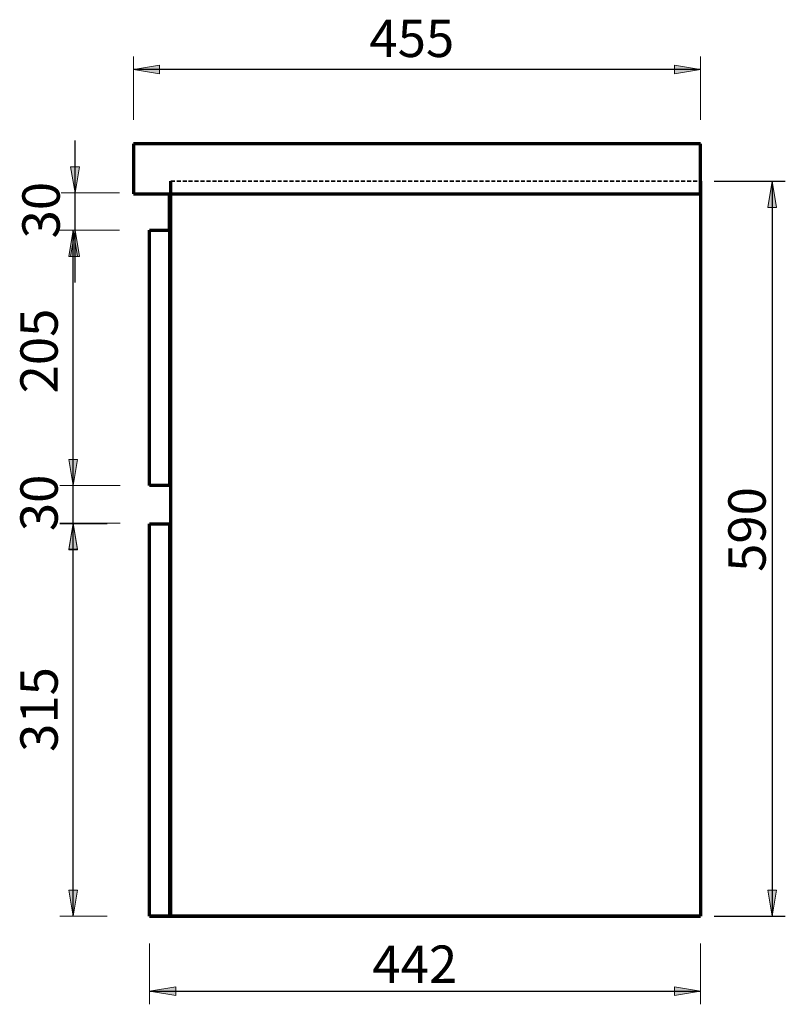
# Model space of a CAD drawing. Units: inches. Extents: x -715 to 1197, y -308 to 1698.
# Drawn here: x -715 to -101, y -307 to 483 of the extents above; entities that cross this region are included whole.
import ezdxf

# ---------------------------------------------------------------- set-up
doc = ezdxf.new("R2010")
doc.units = ezdxf.units.IN
doc.header["$MEASUREMENT"] = 0
doc.linetypes.add('AI-Linetype-4', pattern=[4.7625, 3.175, -1.5875])
doc.layers.add('Default', color=7, linetype='Continuous')

# ---------------------------------------------------------------- blocks, each defined once
blk = doc.blocks.new('block 2')
at = {"layer": 'Default', "color": 7, "lineweight": 70, "true_color": 0xffffff}
blk.add_lwpolyline([(-168.91, 353.26), (-168.91, -236.74)], dxfattribs=at)
blk = doc.blocks.new('block 3')
at = {"layer": 'Default', "color": 7, "lineweight": 70, "true_color": 0xffffff}
blk.add_lwpolyline([(-168.91, -236.74), (-593.91, -236.74)], dxfattribs=at)
blk = doc.blocks.new('block 4')
at = {"layer": 'Default', "color": 7, "lineweight": 70, "true_color": 0xffffff}
blk.add_lwpolyline([(-593.91, -236.74), (-593.91, 353.26)], dxfattribs=at)
blk = doc.blocks.new('block 5')
at = {"layer": 'Default', "color": 7, "lineweight": 70, "true_color": 0xffffff}
blk.add_lwpolyline([(-593.91, -236.74), (-594.91, -236.74)], dxfattribs=at)
blk = doc.blocks.new('block 6')
at = {"layer": 'Default', "color": 7, "lineweight": 70, "true_color": 0xffffff}
blk.add_lwpolyline([(-594.91, -236.74), (-610.91, -236.74)], dxfattribs=at)
blk = doc.blocks.new('block 7')
at = {"layer": 'Default', "color": 7, "lineweight": 70, "true_color": 0xffffff}
blk.add_lwpolyline([(-610.91, -236.74), (-610.91, 78.26)], dxfattribs=at)
blk = doc.blocks.new('block 8')
at = {"layer": 'Default', "color": 7, "lineweight": 70, "true_color": 0xffffff}
blk.add_lwpolyline([(-610.91, 78.26), (-594.91, 78.26)], dxfattribs=at)
blk = doc.blocks.new('block 9')
at = {"layer": 'Default', "color": 7, "lineweight": 70, "true_color": 0xffffff}
blk.add_lwpolyline([(-594.91, 78.26), (-594.91, -236.74)], dxfattribs=at)
blk = doc.blocks.new('block 10')
at = {"layer": 'Default', "color": 7, "lineweight": 70, "true_color": 0xffffff}
blk.add_lwpolyline([(-593.91, 78.9), (-593.91, 108.9)], dxfattribs=at)
blk = doc.blocks.new('block 11')
at = {"layer": 'Default', "color": 7, "lineweight": 70, "true_color": 0xffffff}
blk.add_lwpolyline([(-593.91, 108.9), (-594.91, 108.9)], dxfattribs=at)
blk = doc.blocks.new('block 12')
at = {"layer": 'Default', "color": 7, "lineweight": 70, "true_color": 0xffffff}
blk.add_lwpolyline([(-594.91, 108.9), (-610.91, 108.9)], dxfattribs=at)
blk = doc.blocks.new('block 13')
at = {"layer": 'Default', "color": 7, "lineweight": 70, "true_color": 0xffffff}
blk.add_lwpolyline([(-610.91, 108.9), (-610.91, 313.9)], dxfattribs=at)
blk = doc.blocks.new('block 14')
at = {"layer": 'Default', "color": 7, "lineweight": 70, "true_color": 0xffffff}
blk.add_lwpolyline([(-610.91, 313.9), (-594.91, 313.9)], dxfattribs=at)
blk = doc.blocks.new('block 15')
at = {"layer": 'Default', "color": 7, "lineweight": 70, "true_color": 0xffffff}
blk.add_lwpolyline([(-594.91, 313.9), (-594.91, 108.9)], dxfattribs=at)
blk = doc.blocks.new('block 23')
at = {"layer": 'Default', "color": 7, "lineweight": 70, "true_color": 0xffffff}
blk.add_lwpolyline([(-623.91, 353.26), (-623.91, 343.26)], dxfattribs=at)
blk = doc.blocks.new('block 24')
at = {"layer": 'Default', "color": 7, "lineweight": 70, "true_color": 0xffffff}
blk.add_lwpolyline([(-623.91, 343.26), (-168.91, 343.26)], dxfattribs=at)
blk = doc.blocks.new('block 25')
at = {"layer": 'Default', "color": 7, "lineweight": 70, "true_color": 0xffffff}
blk.add_lwpolyline([(-168.91, 343.26), (-168.91, 383.26)], dxfattribs=at)
blk = doc.blocks.new('block 26')
at = {"layer": 'Default', "color": 7, "lineweight": 70, "true_color": 0xffffff}
blk.add_lwpolyline([(-168.91, 383.26), (-623.91, 383.26)], dxfattribs=at)
blk = doc.blocks.new('block 27')
at = {"layer": 'Default', "color": 7, "lineweight": 70, "true_color": 0xffffff}
blk.add_lwpolyline([(-623.91, 383.26), (-623.91, 343.26)], dxfattribs=at)
blk = doc.blocks.new('block 28')
at = {"layer": 'Default', "color": 7, "linetype": 'AI-Linetype-4', "lineweight": 35, "true_color": 0xffffff}
blk.add_lwpolyline([(-593.91, 353.26), (-168.91, 353.26)], dxfattribs=at)
blk = doc.blocks.new('block 29')
at = {"layer": 'Default', "color": 7, "lineweight": 70, "true_color": 0xffffff}
blk.add_lwpolyline([(-594.91, 313.9), (-594.91, 343.9)], dxfattribs=at)
blk = doc.blocks.new('block 30')
at = {"layer": 'Default', "color": 7, "lineweight": 70, "true_color": 0xffffff}
blk.add_lwpolyline([(-610.91, -236.74), (-168.91, -236.74)], dxfattribs=at)
blk = doc.blocks.new('block 64')
at = {"layer": 'Default', "true_color": 0xffffff}
blk.add_hatch(color=7, dxfattribs=at).paths.add_polyline_path([(-189.91, 446.53), (-189.91, 439.53), (-168.91, 443.03)])
at = {"layer": 'Default', "lineweight": 0}
blk.add_lwpolyline([(-189.91, 446.53), (-189.91, 439.53), (-168.91, 443.03), (-189.91, 446.53), (-189.91, 446.53)], dxfattribs=at)
blk = doc.blocks.new('block 65')
at = {"layer": 'Default', "true_color": 0xffffff}
blk.add_hatch(color=7, dxfattribs=at).paths.add_polyline_path([(-602.91, 446.53), (-623.91, 443.03), (-602.91, 439.53)])
at = {"layer": 'Default', "lineweight": 0}
blk.add_lwpolyline([(-602.91, 446.53), (-623.91, 443.03), (-602.91, 439.53), (-602.91, 446.53), (-602.91, 446.53)], dxfattribs=at)
blk = doc.blocks.new('block 66')
at = {"layer": 'Default', "color": 7, "lineweight": 20, "true_color": 0xffffff}
blk.add_lwpolyline([(-168.91, 402.51), (-168.91, 453.53)], dxfattribs=at)
blk = doc.blocks.new('block 67')
at = {"layer": 'Default', "color": 7, "lineweight": 20, "true_color": 0xffffff}
blk.add_lwpolyline([(-623.91, 402.51), (-623.91, 453.53)], dxfattribs=at)
blk = doc.blocks.new('block 68')
at = {"layer": 'Default', "color": 7, "lineweight": 25, "true_color": 0xffffff}
blk.add_lwpolyline([(-168.91, 443.03), (-623.91, 443.03)], dxfattribs=at)
blk = doc.blocks.new('block 69')
at = {"layer": 'Default', "color": 7, "true_color": 0xffffff, "insert": (-434.6, 452.98), "char_height": 29.972, "attachment_point": 7}
blk.add_mtext('\\fArial|b0|i0|c0|p34;\\W1;455', dxfattribs=at)
blk = doc.blocks.new('block 70')
at = {"layer": 'Default', "true_color": 0xffffff}
blk.add_hatch(color=7, dxfattribs=at).paths.add_polyline_path([(-675.89, 129.9), (-672.39, 108.9), (-668.89, 129.9)])
at = {"layer": 'Default', "lineweight": 0}
blk.add_lwpolyline([(-675.89, 129.9), (-672.39, 108.9), (-668.89, 129.9), (-675.89, 129.9), (-675.89, 129.9)], dxfattribs=at)
blk = doc.blocks.new('block 71')
at = {"layer": 'Default', "true_color": 0xffffff}
blk.add_hatch(color=7, dxfattribs=at).paths.add_polyline_path([(-675.89, 292.9), (-668.89, 292.9), (-672.39, 313.9)])
at = {"layer": 'Default', "lineweight": 0}
blk.add_lwpolyline([(-675.89, 292.9), (-668.89, 292.9), (-672.39, 313.9), (-675.89, 292.9), (-675.89, 292.9)], dxfattribs=at)
blk = doc.blocks.new('block 72')
at = {"layer": 'Default', "color": 7, "lineweight": 20, "true_color": 0xffffff}
blk.add_lwpolyline([(-644.98, 108.9), (-682.89, 108.9)], dxfattribs=at)
blk = doc.blocks.new('block 73')
at = {"layer": 'Default', "color": 7, "lineweight": 20, "true_color": 0xffffff}
blk.add_lwpolyline([(-644.98, 313.9), (-682.89, 313.9)], dxfattribs=at)
blk = doc.blocks.new('block 74')
at = {"layer": 'Default', "color": 7, "lineweight": 25, "true_color": 0xffffff}
blk.add_lwpolyline([(-672.39, 108.9), (-672.39, 313.9)], dxfattribs=at)
blk = doc.blocks.new('block 75')
at = {"layer": 'Default', "color": 7, "true_color": 0xffffff, "insert": (-684.68, 182.94), "char_height": 29.972, "attachment_point": 7, "rotation": 90}
blk.add_mtext('\\fArial|b0|i0|c0|p34;\\W1;205', dxfattribs=at)
blk = doc.blocks.new('block 76')
at = {"layer": 'Default', "true_color": 0xffffff}
blk.add_hatch(color=7, dxfattribs=at).paths.add_polyline_path([(-675.89, -215.74), (-672.39, -236.74), (-668.89, -215.74)])
at = {"layer": 'Default', "lineweight": 0}
blk.add_lwpolyline([(-675.89, -215.74), (-672.39, -236.74), (-668.89, -215.74), (-675.89, -215.74), (-675.89, -215.74)], dxfattribs=at)
blk = doc.blocks.new('block 77')
at = {"layer": 'Default', "true_color": 0xffffff}
blk.add_hatch(color=7, dxfattribs=at).paths.add_polyline_path([(-675.89, 57.26), (-668.89, 57.26), (-672.39, 78.26)])
at = {"layer": 'Default', "lineweight": 0}
blk.add_lwpolyline([(-675.89, 57.26), (-668.89, 57.26), (-672.39, 78.26), (-675.89, 57.26), (-675.89, 57.26)], dxfattribs=at)
blk = doc.blocks.new('block 78')
at = {"layer": 'Default', "color": 7, "lineweight": 20, "true_color": 0xffffff}
blk.add_lwpolyline([(-644.98, -236.74), (-682.89, -236.74)], dxfattribs=at)
blk = doc.blocks.new('block 79')
at = {"layer": 'Default', "color": 7, "lineweight": 20, "true_color": 0xffffff}
blk.add_lwpolyline([(-644.98, 78.26), (-682.89, 78.26)], dxfattribs=at)
blk = doc.blocks.new('block 80')
at = {"layer": 'Default', "color": 7, "lineweight": 25, "true_color": 0xffffff}
blk.add_lwpolyline([(-672.39, -236.74), (-672.39, 78.26)], dxfattribs=at)
blk = doc.blocks.new('block 81')
at = {"layer": 'Default', "color": 7, "true_color": 0xffffff, "insert": (-684.68, -104.84), "char_height": 29.972, "attachment_point": 7, "rotation": 90}
blk.add_mtext('\\fArial|b0|i0|c0|p34;\\W1;315', dxfattribs=at)
blk = doc.blocks.new('block 82')
at = {"layer": 'Default', "true_color": 0xffffff}
blk.add_hatch(color=7, dxfattribs=at).paths.add_polyline_path([(-675.89, 57.9), (-668.89, 57.9), (-672.39, 78.9)])
at = {"layer": 'Default', "lineweight": 0}
blk.add_lwpolyline([(-675.89, 57.9), (-668.89, 57.9), (-672.39, 78.9), (-675.89, 57.9), (-675.89, 57.9)], dxfattribs=at)
blk = doc.blocks.new('block 83')
at = {"layer": 'Default', "true_color": 0xffffff}
blk.add_hatch(color=7, dxfattribs=at).paths.add_polyline_path([(-675.89, 129.9), (-672.39, 108.9), (-668.89, 129.9)])
at = {"layer": 'Default', "lineweight": 0}
blk.add_lwpolyline([(-675.89, 129.9), (-672.39, 108.9), (-668.89, 129.9), (-675.89, 129.9), (-675.89, 129.9)], dxfattribs=at)
blk = doc.blocks.new('block 84')
at = {"layer": 'Default', "color": 7, "lineweight": 20, "true_color": 0xffffff}
blk.add_lwpolyline([(-634.49, 78.9), (-682.89, 78.9)], dxfattribs=at)
blk = doc.blocks.new('block 85')
at = {"layer": 'Default', "color": 7, "lineweight": 20, "true_color": 0xffffff}
blk.add_lwpolyline([(-634.49, 108.9), (-682.89, 108.9)], dxfattribs=at)
blk = doc.blocks.new('block 86')
at = {"layer": 'Default', "color": 7, "lineweight": 25, "true_color": 0xffffff}
blk.add_lwpolyline([(-672.39, 36.9), (-672.39, 150.9)], dxfattribs=at)
blk = doc.blocks.new('block 87')
at = {"layer": 'Default', "color": 7, "true_color": 0xffffff, "insert": (-684.68, 72.36), "char_height": 29.972, "attachment_point": 7, "rotation": 90}
blk.add_mtext('\\fArial|b0|i0|c0|p34;\\W1;30', dxfattribs=at)
blk = doc.blocks.new('block 88')
at = {"layer": 'Default', "true_color": 0xffffff}
blk.add_hatch(color=7, dxfattribs=at).paths.add_polyline_path([(-674.3, 292.9), (-667.3, 292.9), (-670.8, 313.9)])
at = {"layer": 'Default', "lineweight": 0}
blk.add_lwpolyline([(-674.3, 292.9), (-667.3, 292.9), (-670.8, 313.9), (-674.3, 292.9), (-674.3, 292.9)], dxfattribs=at)
blk = doc.blocks.new('block 89')
at = {"layer": 'Default', "true_color": 0xffffff}
blk.add_hatch(color=7, dxfattribs=at).paths.add_polyline_path([(-674.3, 364.9), (-670.8, 343.9), (-667.3, 364.9)])
at = {"layer": 'Default', "lineweight": 0}
blk.add_lwpolyline([(-674.3, 364.9), (-670.8, 343.9), (-667.3, 364.9), (-674.3, 364.9), (-674.3, 364.9)], dxfattribs=at)
blk = doc.blocks.new('block 90')
at = {"layer": 'Default', "color": 7, "lineweight": 20, "true_color": 0xffffff}
blk.add_lwpolyline([(-635.11, 313.9), (-681.91, 313.9)], dxfattribs=at)
blk = doc.blocks.new('block 91')
at = {"layer": 'Default', "color": 7, "lineweight": 20, "true_color": 0xffffff}
blk.add_lwpolyline([(-635.11, 343.9), (-681.91, 343.9)], dxfattribs=at)
blk = doc.blocks.new('block 92')
at = {"layer": 'Default', "color": 7, "lineweight": 25, "true_color": 0xffffff}
blk.add_lwpolyline([(-670.8, 271.9), (-670.8, 385.9)], dxfattribs=at)
blk = doc.blocks.new('block 93')
at = {"layer": 'Default', "color": 7, "true_color": 0xffffff, "insert": (-683.09, 307.36), "char_height": 29.972, "attachment_point": 7, "rotation": 90}
blk.add_mtext('\\fArial|b0|i0|c0|p34;\\W1;30', dxfattribs=at)
blk = doc.blocks.new('block 99')
at = {"layer": 'Default', "true_color": 0xffffff}
blk.add_hatch(color=7, dxfattribs=at).paths.add_polyline_path([(-107.88, 332.26), (-111.38, 353.26), (-114.88, 332.26)])
at = {"layer": 'Default', "lineweight": 0}
blk.add_lwpolyline([(-107.88, 332.26), (-111.38, 353.26), (-114.88, 332.26), (-107.88, 332.26), (-107.88, 332.26)], dxfattribs=at)
blk = doc.blocks.new('block 100')
at = {"layer": 'Default', "true_color": 0xffffff}
blk.add_hatch(color=7, dxfattribs=at).paths.add_polyline_path([(-107.88, -215.74), (-114.88, -215.74), (-111.38, -236.74)])
at = {"layer": 'Default', "lineweight": 0}
blk.add_lwpolyline([(-107.88, -215.74), (-114.88, -215.74), (-111.38, -236.74), (-107.88, -215.74), (-107.88, -215.74)], dxfattribs=at)
blk = doc.blocks.new('block 101')
at = {"layer": 'Default', "color": 7, "lineweight": 25, "true_color": 0xffffff}
blk.add_lwpolyline([(-157.97, 353.26), (-100.88, 353.26)], dxfattribs=at)
blk = doc.blocks.new('block 102')
at = {"layer": 'Default', "color": 7, "lineweight": 25, "true_color": 0xffffff}
blk.add_lwpolyline([(-157.97, -236.74), (-100.88, -236.74)], dxfattribs=at)
blk = doc.blocks.new('block 103')
at = {"layer": 'Default', "color": 7, "lineweight": 25, "true_color": 0xffffff}
blk.add_lwpolyline([(-111.38, 353.26), (-111.38, -236.74)], dxfattribs=at)
blk = doc.blocks.new('block 104')
at = {"layer": 'Default', "color": 7, "true_color": 0xffffff, "insert": (-116.63, 39.65), "char_height": 29.972, "attachment_point": 7, "rotation": 90}
blk.add_mtext('\\fArial|b0|i0|c0|p34;\\W1;590', dxfattribs=at)
blk = doc.blocks.new('block 105')
at = {"layer": 'Default', "true_color": 0xffffff}
blk.add_hatch(color=7, dxfattribs=at).paths.add_polyline_path([(-589.91, -300.38), (-589.91, -293.38), (-610.91, -296.88)])
at = {"layer": 'Default', "lineweight": 0}
blk.add_lwpolyline([(-589.91, -300.38), (-589.91, -293.38), (-610.91, -296.88), (-589.91, -300.38), (-589.91, -300.38)], dxfattribs=at)
blk = doc.blocks.new('block 106')
at = {"layer": 'Default', "true_color": 0xffffff}
blk.add_hatch(color=7, dxfattribs=at).paths.add_polyline_path([(-189.91, -300.38), (-168.91, -296.88), (-189.91, -293.38)])
at = {"layer": 'Default', "lineweight": 0}
blk.add_lwpolyline([(-189.91, -300.38), (-168.91, -296.88), (-189.91, -293.38), (-189.91, -300.38), (-189.91, -300.38)], dxfattribs=at)
blk = doc.blocks.new('block 107')
at = {"layer": 'Default', "color": 7, "lineweight": 20, "true_color": 0xffffff}
blk.add_lwpolyline([(-610.91, -258.7), (-610.91, -307.45)], dxfattribs=at)
blk = doc.blocks.new('block 108')
at = {"layer": 'Default', "color": 7, "lineweight": 20, "true_color": 0xffffff}
blk.add_lwpolyline([(-168.91, -258.7), (-168.91, -307.45)], dxfattribs=at)
blk = doc.blocks.new('block 109')
at = {"layer": 'Default', "color": 7, "lineweight": 25, "true_color": 0xffffff}
blk.add_lwpolyline([(-610.91, -296.88), (-168.91, -296.88)], dxfattribs=at)
blk = doc.blocks.new('block 110')
at = {"layer": 'Default', "color": 7, "true_color": 0xffffff, "insert": (-432.2, -290.22), "char_height": 29.972, "attachment_point": 7}
blk.add_mtext('\\fArial|b0|i0|c0|p34;\\W1;442', dxfattribs=at)

msp = doc.modelspace()

# ---------------------------------------------------------------- block references
at = {"layer": 'Default'}
for name in ['block 69', 'block 67', 'block 66', 'block 65', 'block 68', 'block 64', 'block 92', 'block 26', 'block 27', 'block 25', 'block 89', 'block 93', 'block 23', 'block 4', 'block 28', 'block 2', 'block 101', 'block 99', 'block 103', 'block 91', 'block 24', 'block 29', 'block 73', 'block 90', 'block 71', 'block 88', 'block 74', 'block 13', 'block 14', 'block 15', 'block 75', 'block 86', 'block 70', 'block 83', 'block 87', 'block 72', 'block 85', 'block 12', 'block 11', 'block 10', 'block 104', 'block 84', 'block 79', 'block 82', 'block 77', 'block 80', 'block 7', 'block 8', 'block 9', 'block 81', 'block 76', 'block 100', 'block 78', 'block 6', 'block 30', 'block 5', 'block 3', 'block 102', 'block 107', 'block 110', 'block 108', 'block 105', 'block 109', 'block 106']:
    msp.add_blockref(name, (0, 0), dxfattribs=at)

doc.saveas('drawing.dxf')
